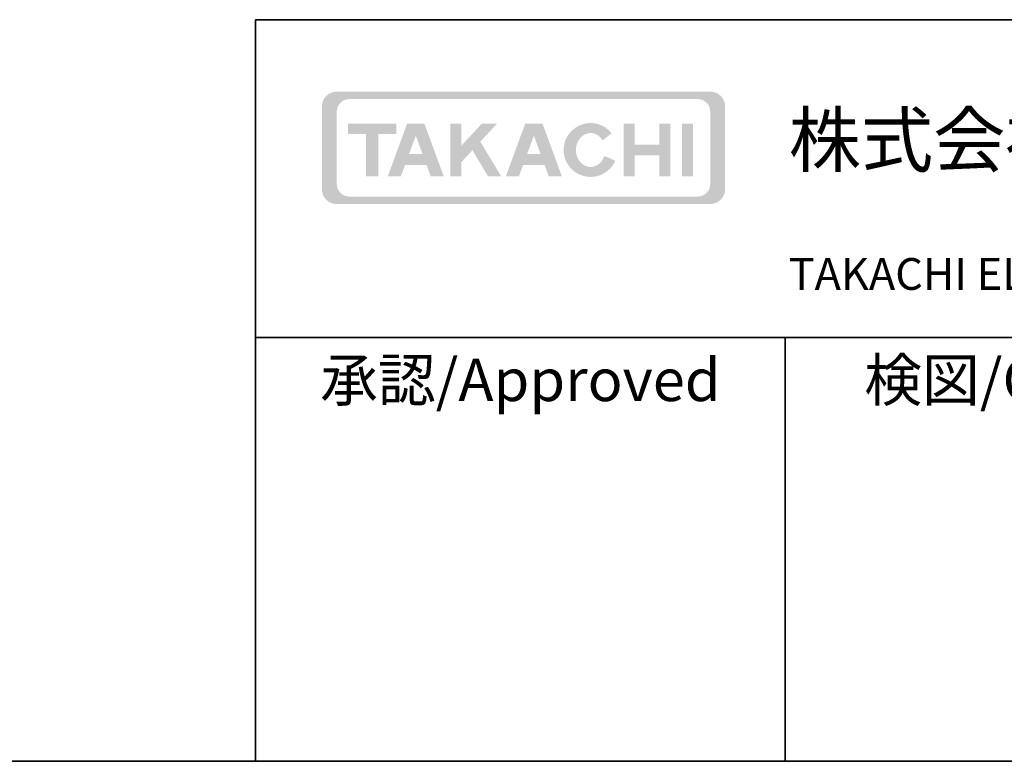
# Model space of a CAD drawing. Units: millimetres. Extents: x 87 to 11877, y 48 to 1734.
# Drawn here: x 3636 to 3915, y 48 to 258 of the extents above; entities that cross this region are included whole.
import ezdxf

# ---------------------------------------------------------------- set-up
doc = ezdxf.new("R2010")
doc.units = ezdxf.units.MM
doc.header["$LTSCALE"] = 6
for name, color, linetype, lineweight in [('Border (ISO)', 7, 'Continuous', 35), ('Hatch (ISO)', 1, 'Continuous', 18), ('Title (ISO)', 7, 'Continuous', 35)]:
    doc.layers.add(name, color=color, linetype=linetype, lineweight=lineweight)
doc.styles.add('Note Text (TK)', font='txt')
doc.styles.add('文字スタイル67', font='arial.ttf')

# ---------------------------------------------------------------- blocks, each defined once
blk = doc.blocks.new('図面枠 tk図枠')
at = {"layer": 'Border (ISO)'}
blk.add_line((14.50000000000001, 8.000000000000007), (405.4999999999999, 8.000000000000007), dxfattribs=at)
blk = doc.blocks.new('表題欄 tk表題欄')
at = {"layer": 'Hatch (ISO)'}
h = blk.add_hatch(color=256, dxfattribs=at)
edge = h.paths.add_edge_path(flags=0)
edge.add_arc((95.57537688673352, 236.2990653650367), 0.5958259999999996, 269.9999999999897, 360)
edge.add_line((96.17120288673351, 236.2990653650368), (96.17120288673348, 239.7107813650365))
edge.add_arc((95.5753768867335, 239.7107813650366), 0.5958259999999996, 0, 90.0000000000068)
edge.add_line((95.57537688673342, 240.3066073650366), (79.13710888673356, 240.3066073650366))
edge.add_arc((79.13710888673353, 239.7107813650366), 0.5958259999999996, 89.99999999999744, 180)
edge.add_line((78.54128288673353, 239.7107813650365), (78.54128288673331, 236.2990653650368))
edge.add_arc((79.13710888673332, 236.2990653650365), 0.5958259999999996, 180, 270.0000000000231)
edge.add_line((79.13710888673356, 235.7032393650365), (95.57537688673342, 235.7032393650367))
edge = h.paths.add_edge_path()
edge.add_line((77.83935088673357, 239.9556413650366), (77.83935088673357, 236.0542053650368))
edge.add_arc((78.54128288673346, 236.0542053650367), 0.7019319999998935, 180, 270.0000000000087)
edge.add_line((78.54128288673357, 235.3522733650368), (96.17120288673352, 235.3522733650368))
edge.add_arc((96.17120288673351, 236.0542053650367), 0.7019319999998921, 270, 360)
edge.add_line((96.8731348867334, 236.0542053650368), (96.87313488673352, 239.9556413650366))
edge.add_arc((96.1712028867336, 239.9556413650367), 0.7019319999998921, 0, 90.00000000000873)
edge.add_line((96.17120288673348, 240.6575733650367), (78.54128288673357, 240.6575733650366))
edge.add_arc((78.54128288673357, 239.9556413650366), 0.7019319999999984, 90, 180)
for points in [[(79.07181288673355, 239.1476033650369), (79.07181288673355, 238.6578833650367), (79.92066088673353, 238.6578833650367), (79.92066088673353, 236.6581933650368), (80.50832488673353, 236.6581933650368), (80.50832488673353, 238.6578833650367), (81.35717288673355, 238.6578833650367), (81.35717288673355, 239.1476033650369)], [(85.68407849525303, 236.6581933650368), (84.9434673993943, 237.8918698287545), (84.41792288673358, 237.3246628822781), (84.41792288673358, 236.6581933650368), (83.89555488673355, 236.6581933650368), (83.89555488673355, 239.1476033650369), (84.41792288673358, 239.1476033650369), (84.41792288673358, 238.0993979968839), (85.38913556809511, 239.1476033650369), (86.10696490847272, 239.1476033650369), (85.31925422435492, 238.2974470774499), (86.30334488673353, 236.6581933650368)], [(92.09142939614459, 239.1476033650369), (92.09142939614459, 236.6581933650368), (92.60971639614465, 236.6581933650368), (92.60971639614465, 237.6580383650368), (93.76872039614462, 237.6580383650368), (93.76872039614462, 236.6581933650368), (94.28700739614459, 236.6581933650368), (94.28700739614459, 239.1476033650369), (93.76872039614462, 239.1476033650369), (93.76872039614462, 238.1477583650367), (92.60971639614465, 238.1477583650367), (92.60971639614465, 239.1476033650369)], [(94.84202339614467, 239.1476033650369), (94.84202339614467, 236.6581933650368), (95.36439139614473, 236.6581933650368), (95.36439139614473, 239.1476033650369)]]:
    blk.add_hatch(color=256, dxfattribs=at).paths.add_polyline_path(points)
h = blk.add_hatch(color=256, dxfattribs=at)
h.paths.add_polyline_path([(82.59020695886475, 237.7110913650368), (81.95242681460243, 237.7110913650368), (82.27131688673356, 238.5794973650367)], flags=0)
h.paths.add_polyline_path([(82.77903014574996, 237.1968853650368), (81.76360362771717, 237.1968853650368), (81.56578886050404, 236.6581933650368), (80.94907288673355, 236.6581933650368), (81.86321688673357, 239.1476033650369), (82.67941688673353, 239.1476033650369), (83.59356088673351, 236.6581933650368), (82.97684491296302, 236.6581933650368)])
h = blk.add_hatch(color=256, dxfattribs=at)
h.paths.add_polyline_path([(87.52707281460246, 237.7110913650368), (88.16485295886469, 237.7110913650368), (87.84596288673359, 238.5794973650367)], flags=0)
h.paths.add_polyline_path([(87.14043486050403, 236.6581933650368), (87.3382496277172, 237.1968853650368), (88.35367614574989, 237.1968853650368), (88.551490912963, 236.6581933650368), (89.16820688673343, 236.6581933650368), (88.25406288673352, 239.1476033650369), (87.43786288673356, 239.1476033650369), (86.52371888673358, 236.6581933650368)])
h = blk.add_hatch(color=256, dxfattribs=at)
edge = h.paths.add_edge_path()
edge.add_arc((90.52309888673334, 237.9028983650369), 1.273272000000011, 38.55054079078439, 336.5820184016556)
edge.add_line((91.69149139614446, 237.3968543650369), (91.17255542714857, 237.6216113977801))
edge.add_ellipse((90.52309888673352, 237.9028983650369), major_axis=(0, -0.7998759999999119), ratio=0.8673469387756529, start_angle=128.5505407907963, end_angle=426.582018401653, ccw=False)
edge.add_line((91.09381514418376, 238.3576891122095), (91.51887237036831, 238.6964075050431))
at = {"layer": 'Title (ISO)'}
for p, q in [((74.70882392282105, 244.052739026017), (255.7088239228211, 244.052739026017)), ((74.70882392282105, 209.052739026017), (74.70882392282105, 244.052739026017)), ((74.70882392282105, 229.052739026017), (230.7088239228211, 229.052739026017)), ((99.70882392282108, 229.052739026017), (99.70882392282108, 209.052739026017)), ((255.7088239228211, 209.052739026017), (74.70882392282105, 209.052739026017))]:
    blk.add_line(p, q, dxfattribs=at)
at = {"layer": 'Title (ISO)', "color": 7, "attachment_point": 4, "line_spacing_factor": 1.5, "style": 'Note Text (TK)'}
for s, insert, char_height in [('株式会社タカチ電機工業', (99.87313488673345, 238.052739026017), 2.5), ('\\fArial|b0|i0;\\H1.4986;TAKACHI ELECTRONICS ENCLOSURE CO., LTD.', (99.87313488673342, 232.052739026017), 1.49859994649887)]:
    blk.add_mtext(s, dxfattribs=dict(at, insert=insert, char_height=char_height))
at = {"layer": 'Title (ISO)', "color": 1, "char_height": 2.000000029802322, "attachment_point": 5, "line_spacing_factor": 1.5, "style": 'Note Text (TK)'}
for s, insert in [('\\fＭＳ Ｐゴシック|b0|i0;\\H2.0000;承認/Approved', (87.20882392282108, 227.052739026017)), ('\\fＭＳ Ｐゴシック|b0|i0;\\H2.0000;検図/Checked', (112.208823922821, 227.052739026017))]:
    blk.add_mtext(s, dxfattribs=dict(at, insert=insert))
at = {"layer": 'Title (ISO)', "color": 7}
for tag, p, height, style in [('<品名>_001', (157.4957557410029, 235.774329935108), 2.5, 'Note Text (TK)'), ('<Title>_001', (157.489178626233, 230.5520568828656), 2.000000029802322, '文字スタイル67'), ('<尺度>_001', (239.821039831912, 222.3098412987444), 2.5, 'Note Text (TK)'), ('<総ページ数>_001', (246.7926307410029, 213.302739026017), 2.5, 'Note Text (TK)'), ('<ページ_No.>_001', (237.9488807410029, 213.302739026017), 2.5, 'Note Text (TK)'), ('作成日_001', (175.6250171046392, 211.2814322078352), 2.5, 'Note Text (TK)')]:
    blk.add_attdef(tag, p, '', height=height, dxfattribs=dict(at, style=style))

msp = doc.modelspace()

# ---------------------------------------------------------------- block references
at = {"xscale": 6, "yscale": 6, "zscale": 6}
for name, p in [('図面枠 tk図枠', (2356, -1.42e-14)), ('表題欄 tk表題欄', (3254.747056463073, -1206.316434156102))]:
    msp.add_blockref(name, p, dxfattribs=at)

doc.saveas('drawing.dxf')
